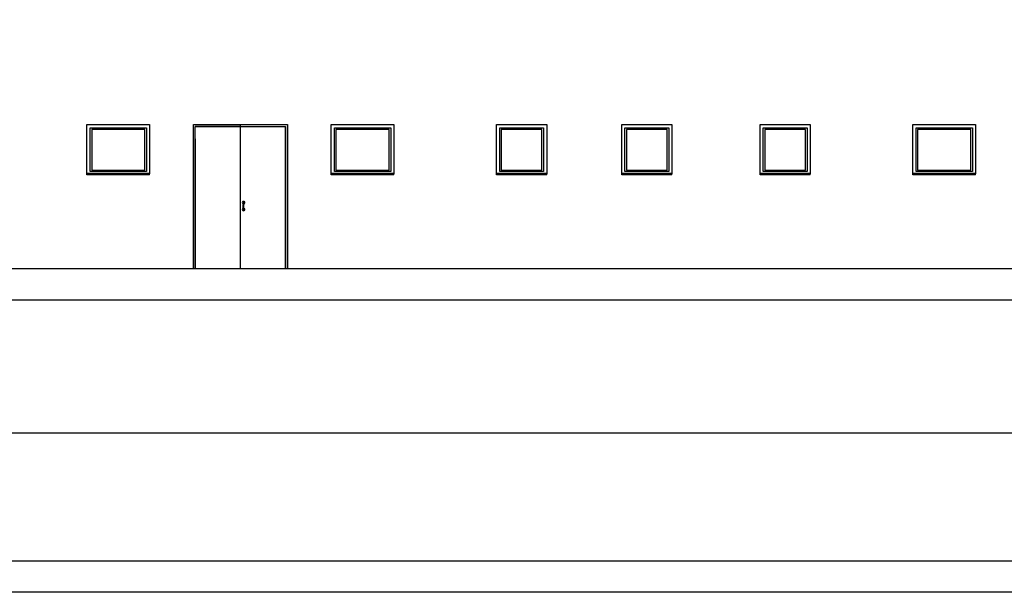
# Model space of a CAD drawing. Extents: x 2288615 to 4597412, y 5031437 to 10071280.
# Drawn here: x 2298404 to 2298561, y 5031437 to 5031529 of the extents above; entities that cross this region are included whole.
import ezdxf

# ---------------------------------------------------------------- set-up
doc = ezdxf.new("R2010")
doc.units = 0
doc.header["$MEASUREMENT"] = 0
doc.layers.get('0').update_dxf_attribs({"linetype": 'CONTINUOUS'})
doc.layers.add('COMMERCIALI', color=1, linetype='CONTINUOUS')

msp = doc.modelspace()

# ---------------------------------------------------------------- linework, layer by layer
at = {"linetype": 'Continuous', "ltscale": 1000}
for p, q in [((2298414.5, 5031504.3, 7.45), (2298414.5, 5031512.16, 7.45)), ((2298414.5, 5031512.16, 7.45), (2298424.5, 5031512.16, 7.45)), ((2298415, 5031504.66, 7.45), (2298415, 5031511.66, 7.45)), ((2298415, 5031511.66, 7.45), (2298424, 5031511.66, 7.45)), ((2298415.25, 5031511.41, 7.45), (2298415.25, 5031504.91, 7.45)), ((2298423.75, 5031511.41, 7.45), (2298415.25, 5031511.41, 7.45)), ((2298423.75, 5031504.91, 7.45), (2298423.75, 5031511.41, 7.45)), ((2298424, 5031511.66, 7.45), (2298424, 5031504.66, 7.45)), ((2298424.5, 5031512.16, 7.45), (2298424.5, 5031504.3, 7.45)), ((2298431.5, 5031489.16, 7.45), (2298431.5, 5031512.16, 7.45)), ((2298431.5, 5031512.16, 7.45), (2298446.5, 5031512.16, 7.45)), ((2298431.78, 5031489.16, 7.45), (2298431.78, 5031511.88, 7.45)), ((2298431.78, 5031511.76, 7.45), (2298431.78, 5031511.88, 7.45)), ((2298431.78, 5031511.88, 7.45), (2298446.22, 5031511.88, 7.45)), ((2298439, 5031511.88, 7.45), (2298431.78, 5031511.88, 7.45)), ((2298439, 5031511.88, 7.45), (2298431.78, 5031511.88, 7.45)), ((2298439, 5031489.16, 7.45), (2298439, 5031512.16, 7.45)), ((2298439, 5031489.16, 7.45), (2298439, 5031512.16, 7.45)), ((2298439, 5031511.88, 7.45), (2298446.22, 5031511.88, 7.45)), ((2298439, 5031489.16, 7.45), (2298439, 5031511.88, 7.45)), ((2298439, 5031511.88, 7.45), (2298446.22, 5031511.88, 7.45)), ((2298439, 5031489.16, 7.45), (2298439, 5031511.88, 7.45)), ((2298439, 5031489.16, 7.45), (2298439, 5031511.88, 7.45)), ((2298439, 5031489.16, 7.45), (2298439, 5031511.88, 7.45)), ((2298446.22, 5031489.16, 7.45), (2298446.22, 5031511.88, 7.45)), ((2298446.22, 5031511.88, 7.45), (2298446.22, 5031511.76, 7.45)), ((2298446.22, 5031511.88, 7.45), (2298446.22, 5031489.16, 7.45)), ((2298446.5, 5031512.16, 7.45), (2298446.5, 5031489.16, 7.45)), ((2298453.5, 5031504.3, 7.45), (2298453.5, 5031512.16, 7.45)), ((2298453.5, 5031512.16, 7.45), (2298463.5, 5031512.16, 7.45)), ((2298454, 5031504.66, 7.45), (2298454, 5031511.66, 7.45)), ((2298454, 5031511.66, 7.45), (2298463, 5031511.66, 7.45)), ((2298454.18, 5031512.16, 7.45), (2298463.5, 5031512.16, 7.45)), ((2298454.18, 5031511.66, 7.45), (2298463, 5031511.66, 7.45)), ((2298454.25, 5031511.41, 7.45), (2298454.25, 5031504.91, 7.45)), ((2298462.75, 5031511.41, 7.45), (2298454.25, 5031511.41, 7.45)), ((2298454.25, 5031511.41, 7.45), (2298454.25, 5031504.91, 7.45)), ((2298462.75, 5031511.41, 7.45), (2298454.25, 5031511.41, 7.45)), ((2298462.75, 5031504.91, 7.45), (2298462.75, 5031511.41, 7.45)), ((2298462.75, 5031504.91, 7.45), (2298462.75, 5031511.41, 7.45)), ((2298463, 5031511.66, 7.45), (2298463, 5031504.66, 7.45)), ((2298463, 5031511.66, 7.45), (2298463, 5031504.66, 7.45)), ((2298463.5, 5031512.16, 7.45), (2298463.5, 5031504.3, 7.45)), ((2298463.5, 5031512.16, 7.45), (2298463.5, 5031504.3, 7.45)), ((2298479.9, 5031504.3, 7.45), (2298479.9, 5031512.16, 7.45)), ((2298479.9, 5031512.16, 7.45), (2298487.9, 5031512.16, 7.45)), ((2298480.4, 5031504.66, 7.45), (2298480.4, 5031511.66, 7.45)), ((2298480.4, 5031511.66, 7.45), (2298487.4, 5031511.66, 7.45)), ((2298480.65, 5031511.41, 7.45), (2298480.65, 5031504.91, 7.45)), ((2298487.15, 5031511.41, 7.45), (2298480.65, 5031511.41, 7.45)), ((2298487.15, 5031504.91, 7.45), (2298487.15, 5031511.41, 7.45)), ((2298487.4, 5031511.66, 7.45), (2298487.4, 5031504.66, 7.45)), ((2298487.9, 5031512.16, 7.45), (2298487.9, 5031504.3, 7.45)), ((2298499.9, 5031504.3, 7.45), (2298499.9, 5031512.16, 7.45)), ((2298499.9, 5031512.16, 7.45), (2298507.9, 5031512.16, 7.45)), ((2298500.4, 5031504.66, 7.45), (2298500.4, 5031511.66, 7.45)), ((2298500.4, 5031511.66, 7.45), (2298507.4, 5031511.66, 7.45)), ((2298500.65, 5031511.41, 7.45), (2298500.65, 5031504.91, 7.45)), ((2298507.15, 5031511.41, 7.45), (2298500.65, 5031511.41, 7.45)), ((2298507.15, 5031504.91, 7.45), (2298507.15, 5031511.41, 7.45)), ((2298507.4, 5031511.66, 7.45), (2298507.4, 5031504.66, 7.45)), ((2298507.9, 5031512.16, 7.45), (2298507.9, 5031504.3, 7.45)), ((2298521.98, 5031504.3, 7.45), (2298521.98, 5031512.16, 7.45)), ((2298521.98, 5031512.16, 7.45), (2298529.98, 5031512.16, 7.45)), ((2298522.48, 5031504.66, 7.45), (2298522.48, 5031511.66, 7.45)), ((2298522.48, 5031511.66, 7.45), (2298529.48, 5031511.66, 7.45)), ((2298522.73, 5031511.41, 7.45), (2298522.73, 5031504.91, 7.45)), ((2298529.23, 5031511.41, 7.45), (2298522.73, 5031511.41, 7.45)), ((2298529.23, 5031504.91, 7.45), (2298529.23, 5031511.41, 7.45)), ((2298529.48, 5031511.66, 7.45), (2298529.48, 5031504.66, 7.45)), ((2298529.98, 5031512.16, 7.45), (2298529.98, 5031504.3, 7.45)), ((2298546.38, 5031504.3, 7.45), (2298546.38, 5031512.16, 7.45)), ((2298546.38, 5031512.16, 7.45), (2298556.38, 5031512.16, 7.45)), ((2298546.88, 5031504.66, 7.45), (2298546.88, 5031511.66, 7.45)), ((2298546.88, 5031511.66, 7.45), (2298555.88, 5031511.66, 7.45)), ((2298547.13, 5031511.41, 7.45), (2298547.13, 5031504.91, 7.45)), ((2298555.63, 5031511.41, 7.45), (2298547.13, 5031511.41, 7.45)), ((2298555.63, 5031504.91, 7.45), (2298555.63, 5031511.41, 7.45)), ((2298555.88, 5031511.66, 7.45), (2298555.88, 5031504.66, 7.45)), ((2298556.38, 5031512.16, 7.45), (2298556.38, 5031504.3, 7.45)), ((2298431.78, 5031509.88, 7.45), (2298431.78, 5031489.16, 7.45)), ((2298431.78, 5031509.88, 7.45), (2298431.78, 5031489.16, 7.45)), ((2298446.22, 5031509.88, 7.45), (2298446.22, 5031489.16, 7.45)), ((2298424, 5031504.66, 7.45), (2298415, 5031504.66, 7.45)), ((2298415.25, 5031504.91, 7.45), (2298423.75, 5031504.91, 7.45)), ((2298463, 5031504.66, 7.45), (2298454, 5031504.66, 7.45)), ((2298463, 5031504.66, 7.45), (2298454.18, 5031504.66, 7.45)), ((2298454.25, 5031504.91, 7.45), (2298462.75, 5031504.91, 7.45)), ((2298454.25, 5031504.91, 7.45), (2298462.75, 5031504.91, 7.45)), ((2298487.4, 5031504.66, 7.45), (2298480.4, 5031504.66, 7.45)), ((2298480.65, 5031504.91, 7.45), (2298487.15, 5031504.91, 7.45)), ((2298507.4, 5031504.66, 7.45), (2298500.4, 5031504.66, 7.45)), ((2298500.65, 5031504.91, 7.45), (2298507.15, 5031504.91, 7.45)), ((2298529.48, 5031504.66, 7.45), (2298522.48, 5031504.66, 7.45)), ((2298522.73, 5031504.91, 7.45), (2298529.23, 5031504.91, 7.45)), ((2298555.88, 5031504.66, 7.45), (2298546.88, 5031504.66, 7.45)), ((2298547.13, 5031504.91, 7.45), (2298555.63, 5031504.91, 7.45)), ((2298414.5, 5031504.41, 7.45), (2298424.5, 5031504.41, 7.45)), ((2298414.5, 5031504.28, 7.45), (2298414.5, 5031504.3, 7.45)), ((2298424.5, 5031504.28, 7.45), (2298414.5, 5031504.28, 7.45)), ((2298414.5, 5031504.16, 7.45), (2298414.5, 5031504.28, 7.45)), ((2298424.5, 5031504.16, 7.45), (2298414.5, 5031504.16, 7.45)), ((2298424.5, 5031504.3, 7.45), (2298424.5, 5031504.28, 7.45)), ((2298424.5, 5031504.16, 7.45), (2298424.5, 5031504.28, 7.45)), ((2298453.5, 5031504.41, 7.45), (2298463.5, 5031504.41, 7.45)), ((2298453.5, 5031504.28, 7.45), (2298453.5, 5031504.3, 7.45)), ((2298463.5, 5031504.28, 7.45), (2298453.5, 5031504.28, 7.45)), ((2298453.5, 5031504.16, 7.45), (2298453.5, 5031504.28, 7.45)), ((2298463.5, 5031504.16, 7.45), (2298453.5, 5031504.16, 7.45)), ((2298454.18, 5031504.41, 7.45), (2298463.5, 5031504.41, 7.45)), ((2298463.5, 5031504.28, 7.45), (2298454.18, 5031504.28, 7.45)), ((2298463.5, 5031504.16, 7.45), (2298454.18, 5031504.16, 7.45)), ((2298463.5, 5031504.3, 7.45), (2298463.5, 5031504.28, 7.45)), ((2298463.5, 5031504.3, 7.45), (2298463.5, 5031504.28, 7.45)), ((2298463.5, 5031504.16, 7.45), (2298463.5, 5031504.28, 7.45)), ((2298463.5, 5031504.16, 7.45), (2298463.5, 5031504.28, 7.45)), ((2298479.9, 5031504.41, 7.45), (2298487.9, 5031504.41, 7.45)), ((2298479.9, 5031504.28, 7.45), (2298479.9, 5031504.3, 7.45)), ((2298487.9, 5031504.28, 7.45), (2298479.9, 5031504.28, 7.45)), ((2298479.9, 5031504.16, 7.45), (2298479.9, 5031504.28, 7.45)), ((2298487.9, 5031504.16, 7.45), (2298479.9, 5031504.16, 7.45)), ((2298487.9, 5031504.3, 7.45), (2298487.9, 5031504.28, 7.45)), ((2298487.9, 5031504.16, 7.45), (2298487.9, 5031504.28, 7.45)), ((2298499.9, 5031504.41, 7.45), (2298507.9, 5031504.41, 7.45)), ((2298499.9, 5031504.28, 7.45), (2298499.9, 5031504.3, 7.45)), ((2298507.9, 5031504.28, 7.45), (2298499.9, 5031504.28, 7.45)), ((2298499.9, 5031504.16, 7.45), (2298499.9, 5031504.28, 7.45)), ((2298507.9, 5031504.16, 7.45), (2298499.9, 5031504.16, 7.45)), ((2298507.9, 5031504.3, 7.45), (2298507.9, 5031504.28, 7.45)), ((2298507.9, 5031504.16, 7.45), (2298507.9, 5031504.28, 7.45)), ((2298521.98, 5031504.41, 7.45), (2298529.98, 5031504.41, 7.45)), ((2298521.98, 5031504.28, 7.45), (2298521.98, 5031504.3, 7.45)), ((2298529.98, 5031504.28, 7.45), (2298521.98, 5031504.28, 7.45)), ((2298521.98, 5031504.16, 7.45), (2298521.98, 5031504.28, 7.45)), ((2298529.98, 5031504.16, 7.45), (2298521.98, 5031504.16, 7.45)), ((2298529.98, 5031504.3, 7.45), (2298529.98, 5031504.28, 7.45)), ((2298529.98, 5031504.16, 7.45), (2298529.98, 5031504.28, 7.45)), ((2298546.38, 5031504.41, 7.45), (2298556.38, 5031504.41, 7.45)), ((2298546.38, 5031504.28, 7.45), (2298546.38, 5031504.3, 7.45)), ((2298556.38, 5031504.28, 7.45), (2298546.38, 5031504.28, 7.45)), ((2298546.38, 5031504.16, 7.45), (2298546.38, 5031504.28, 7.45)), ((2298556.38, 5031504.16, 7.45), (2298546.38, 5031504.16, 7.45)), ((2298556.38, 5031504.3, 7.45), (2298556.38, 5031504.28, 7.45)), ((2298556.38, 5031504.16, 7.45), (2298556.38, 5031504.28, 7.45)), ((2298439.5, 5031499.91, 7.45), (2298439.4, 5031499.89, 7.45)), ((2298439.6, 5031499.89, 7.45), (2298439.5, 5031499.91, 7.45)), ((2298439.33, 5031499.81, 7.45), (2298439.3, 5031499.71, 7.45)), ((2298439.3, 5031499.71, 7.45), (2298439.33, 5031499.61, 7.45)), ((2298439.33, 5031498.71, 7.45), (2298439.3, 5031498.61, 7.45)), ((2298439.3, 5031498.61, 7.45), (2298439.33, 5031498.51, 7.45)), ((2298439.4, 5031499.89, 7.45), (2298439.33, 5031499.81, 7.45)), ((2298439.33, 5031499.61, 7.45), (2298439.4, 5031499.54, 7.45)), ((2298439.4, 5031498.79, 7.45), (2298439.33, 5031498.71, 7.45)), ((2298439.33, 5031498.51, 7.45), (2298439.4, 5031498.44, 7.45)), ((2298439.4, 5031499.54, 7.45), (2298439.43, 5031499.53, 7.45)), ((2298439.43, 5031498.79, 7.45), (2298439.4, 5031498.79, 7.45)), ((2298439.4, 5031498.44, 7.45), (2298439.5, 5031498.41, 7.45)), ((2298439.44, 5031499.75, 7.45), (2298439.43, 5031499.71, 7.45)), ((2298439.43, 5031499.71, 7.45), (2298439.43, 5031499.67, 7.45)), ((2298439.43, 5031499.67, 7.45), (2298439.43, 5031499.56, 7.45)), ((2298439.43, 5031499.56, 7.45), (2298439.43, 5031499.41, 7.45)), ((2298439.43, 5031498.91, 7.45), (2298439.43, 5031499.41, 7.45)), ((2298439.43, 5031498.76, 7.45), (2298439.43, 5031498.91, 7.45)), ((2298439.43, 5031498.65, 7.45), (2298439.43, 5031498.76, 7.45)), ((2298439.43, 5031498.61, 7.45), (2298439.43, 5031498.65, 7.45)), ((2298439.43, 5031498.61, 7.45), (2298439.44, 5031498.58, 7.45)), ((2298439.47, 5031499.77, 7.45), (2298439.44, 5031499.75, 7.45)), ((2298439.44, 5031498.58, 7.45), (2298439.47, 5031498.55, 7.45)), ((2298439.5, 5031499.78, 7.45), (2298439.47, 5031499.77, 7.45)), ((2298439.47, 5031498.55, 7.45), (2298439.5, 5031498.54, 7.45)), ((2298439.54, 5031499.77, 7.45), (2298439.5, 5031499.78, 7.45)), ((2298439.5, 5031498.54, 7.45), (2298439.54, 5031498.55, 7.45)), ((2298439.5, 5031498.41, 7.45), (2298439.6, 5031498.44, 7.45)), ((2298439.57, 5031499.75, 7.45), (2298439.54, 5031499.77, 7.45)), ((2298439.54, 5031498.55, 7.45), (2298439.57, 5031498.58, 7.45)), ((2298439.57, 5031499.71, 7.45), (2298439.57, 5031499.75, 7.45)), ((2298439.57, 5031499.71, 7.45), (2298439.57, 5031499.67, 7.45)), ((2298439.57, 5031499.67, 7.45), (2298439.57, 5031499.56, 7.45)), ((2298439.57, 5031499.56, 7.45), (2298439.57, 5031499.41, 7.45)), ((2298439.57, 5031499.53, 7.45), (2298439.6, 5031499.54, 7.45)), ((2298439.57, 5031498.91, 7.45), (2298439.57, 5031499.41, 7.45)), ((2298439.57, 5031498.76, 7.45), (2298439.57, 5031498.91, 7.45)), ((2298439.6, 5031498.79, 7.45), (2298439.57, 5031498.79, 7.45)), ((2298439.57, 5031498.65, 7.45), (2298439.57, 5031498.76, 7.45)), ((2298439.57, 5031498.61, 7.45), (2298439.57, 5031498.65, 7.45)), ((2298439.57, 5031498.58, 7.45), (2298439.57, 5031498.61, 7.45)), ((2298439.68, 5031499.81, 7.45), (2298439.6, 5031499.89, 7.45)), ((2298439.6, 5031499.54, 7.45), (2298439.68, 5031499.61, 7.45)), ((2298439.68, 5031498.71, 7.45), (2298439.6, 5031498.79, 7.45)), ((2298439.6, 5031498.44, 7.45), (2298439.68, 5031498.51, 7.45)), ((2298439.7, 5031499.71, 7.45), (2298439.68, 5031499.81, 7.45)), ((2298439.68, 5031499.61, 7.45), (2298439.7, 5031499.71, 7.45)), ((2298439.7, 5031498.61, 7.45), (2298439.68, 5031498.71, 7.45)), ((2298439.68, 5031498.51, 7.45), (2298439.7, 5031498.61, 7.45)), ((2298236.12, 5031489.16, 7.45), (2298654.2, 5031489.16, 7.45)), ((2298236.12, 5031484.16, 7.45), (2298654.2, 5031484.16, 7.45))]:
    msp.add_line(p, q, dxfattribs=at)
at = {"color": 0, "lineweight": -2, "ltscale": 1000, "elevation": 7.45, "flags": 128}
msp.add_lwpolyline([(2298658.72, 5031462.93), (2298658.72, 5031620.41), (2298219.06, 5031620.41), (2298219.06, 5031462.93)], close=True, dxfattribs=at)
at = {"layer": 'COMMERCIALI', "color": 0, "linetype": 'Continuous'}
for p, q in [((2298816.9, 5031442.45, 7.45), (2297771.9, 5031442.45, 7.45)), ((2298821.9, 5031437.45, 7.45), (2297561.9, 5031437.45, 7.45))]:
    msp.add_line(p, q, dxfattribs=at)

doc.saveas('drawing.dxf')
